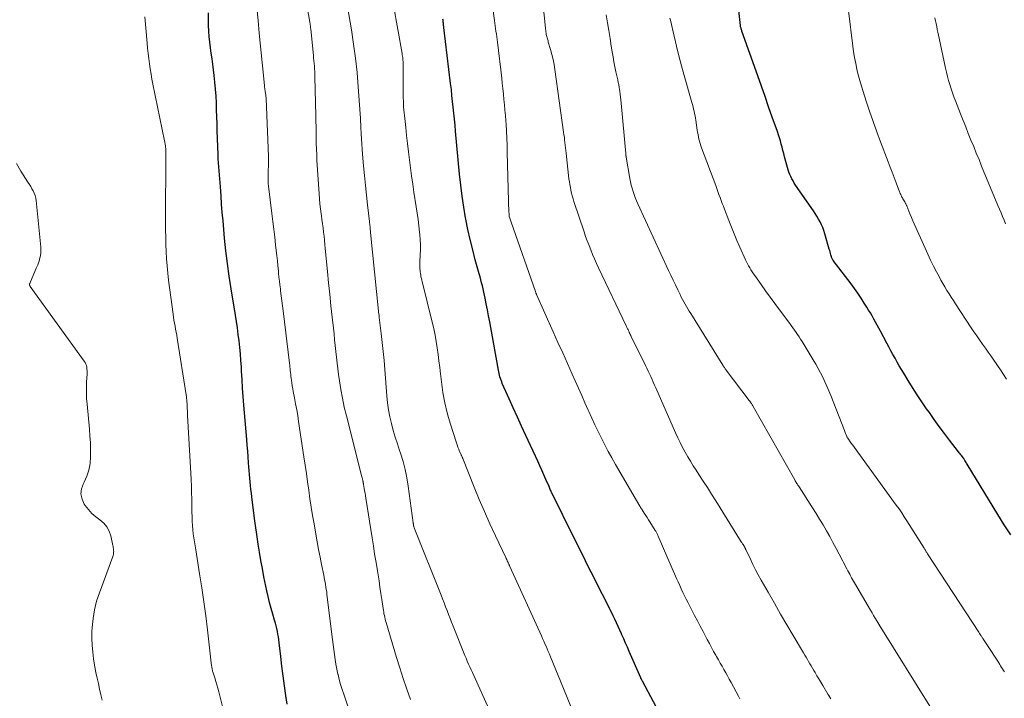
# Model space of a CAD drawing. Units: feet. Extents: x 1930000 to 1935000, y 525000 to 530000.
# Drawn here: x 1931561 to 1931699, y 525543 to 525638 of the extents above; entities that cross this region are included whole.
import ezdxf

# ---------------------------------------------------------------- set-up
doc = ezdxf.new("R2010")
doc.units = ezdxf.units.FT
doc.header["$LTSCALE"] = 100
doc.header["$MEASUREMENT"] = 0
doc.layers.add('CONTOUR INDEX', color=32, linetype='Continuous', lineweight=25)
doc.layers.add('CONTOUR INTERMEDIATE', color=40, linetype='Continuous', lineweight=15)

msp = doc.modelspace()

# ---------------------------------------------------------------- linework, layer by layer
at = {"layer": 'CONTOUR INDEX', "flags": 128}
for points, elevation in [([(1931699.91, 525565.57), (1931699, 525567.01), (1931698.1, 525568.46), (1931693.8, 525575.49), (1931693.72, 525575.62), (1931693.64, 525575.75), (1931693.57, 525575.87), (1931693.49, 525576), (1931693.36, 525576.22), (1931693.35, 525576.23), (1931693.34, 525576.25), (1931693.33, 525576.26), (1931693.32, 525576.28), (1931693.27, 525576.34), (1931693.26, 525576.36), (1931693.25, 525576.37), (1931693.24, 525576.39), (1931693.23, 525576.4), (1931693.03, 525576.67), (1931692.92, 525576.81), (1931692.81, 525576.96), (1931692.69, 525577.11), (1931692.58, 525577.25), (1931691.33, 525578.86), (1931690.6, 525579.81), (1931689.89, 525580.78), (1931689.18, 525581.75), (1931688.49, 525582.73), (1931688.11, 525583.27), (1931687.44, 525584.25), (1931686.78, 525585.24), (1931686.14, 525586.24), (1931685.51, 525587.25), (1931684.9, 525588.24), (1931684.59, 525588.76), (1931684.28, 525589.28), (1931683.98, 525589.81), (1931683.68, 525590.34), (1931683.39, 525590.88), (1931683.1, 525591.41), (1931682.82, 525591.95), (1931682.53, 525592.48), (1931681.63, 525594.15), (1931681.4, 525594.58), (1931681.17, 525595), (1931680.94, 525595.43), (1931680.7, 525595.85), (1931680.46, 525596.28), (1931680.22, 525596.7), (1931679.97, 525597.11), (1931679.72, 525597.53), (1931679.37, 525598.09), (1931678.92, 525598.78), (1931678.47, 525599.46), (1931678, 525600.13), (1931677.51, 525600.78), (1931675.02, 525604.07), (1931674.97, 525604.13), (1931674.93, 525604.19), (1931674.9, 525604.25), (1931674.86, 525604.31), (1931674.83, 525604.37), (1931674.8, 525604.43), (1931674.77, 525604.5), (1931674.75, 525604.57), (1931674.68, 525604.84), (1931674.62, 525605.04), (1931674.57, 525605.25), (1931674.51, 525605.45), (1931674.45, 525605.66), (1931673.85, 525607.81), (1931673.71, 525608.24), (1931673.56, 525608.66), (1931673.37, 525609.07), (1931673.17, 525609.47), (1931672.94, 525609.87), (1931672.71, 525610.26), (1931672.47, 525610.65), (1931672.22, 525611.03), (1931669.73, 525614.64), (1931669.54, 525614.92), (1931669.37, 525615.21), (1931669.2, 525615.51), (1931669.05, 525615.82), (1931668.92, 525616.13), (1931668.79, 525616.44), (1931668.69, 525616.76), (1931668.59, 525617.09), (1931668.18, 525618.6), (1931668.07, 525619.05), (1931667.95, 525619.49), (1931667.83, 525619.93), (1931667.71, 525620.37), (1931667.59, 525620.82), (1931667.46, 525621.26), (1931667.32, 525621.69), (1931667.17, 525622.13), (1931666.46, 525624.16), (1931665.95, 525625.6), (1931665.45, 525627.05), (1931664.94, 525628.5), (1931664.43, 525629.94), (1931662.21, 525636.22), (1931662.17, 525636.32), (1931662.14, 525636.42), (1931662.11, 525636.52), (1931662.08, 525636.63), (1931662.02, 525636.8), (1931662.02, 525636.81), (1931662.01, 525636.83), (1931662.01, 525636.84), (1931662.01, 525636.86), (1931661.99, 525636.93), (1931661.99, 525636.94), (1931661.99, 525636.96), (1931661.99, 525636.98), (1931661.98, 525637), (1931661.04, 525645.81)], 760), ([(1931598.4, 525541.86), (1931598.22, 525543.07), (1931598.02, 525544.44), (1931597.84, 525545.8), (1931597.67, 525547.17), (1931597.51, 525548.53), (1931597.3, 525550.47), (1931597.25, 525550.87), (1931597.19, 525551.27), (1931597.12, 525551.66), (1931597.04, 525552.06), (1931596.96, 525552.45), (1931596.86, 525552.84), (1931596.76, 525553.22), (1931596.64, 525553.61), (1931596.38, 525554.47), (1931596.15, 525555.28), (1931595.93, 525556.1), (1931595.73, 525556.93), (1931595.55, 525557.76), (1931595.15, 525559.71), (1931594.93, 525560.85), (1931594.72, 525561.99), (1931594.52, 525563.14), (1931594.34, 525564.29), (1931594.19, 525565.32), (1931594.1, 525565.96), (1931594.01, 525566.59), (1931593.92, 525567.23), (1931593.84, 525567.87), (1931593.45, 525570.91), (1931593.39, 525571.44), (1931593.33, 525571.96), (1931593.27, 525572.49), (1931593.23, 525573.01), (1931593.18, 525573.54), (1931593.14, 525574.07), (1931593.09, 525574.6), (1931593.05, 525575.12), (1931593, 525575.7), (1931592.94, 525576.52), (1931592.87, 525577.34), (1931592.8, 525578.16), (1931592.74, 525578.98), (1931592.33, 525583.78), (1931592.24, 525584.97), (1931592.15, 525586.17), (1931592.08, 525587.37), (1931592.01, 525588.56), (1931591.98, 525589.13), (1931591.93, 525590.04), (1931591.86, 525590.96), (1931591.77, 525591.87), (1931591.67, 525592.78), (1931591.55, 525593.69), (1931591.43, 525594.6), (1931591.29, 525595.5), (1931591.15, 525596.41), (1931590.54, 525600.08), (1931590.27, 525601.86), (1931590.02, 525603.63), (1931589.81, 525605.42), (1931589.63, 525607.2), (1931589.51, 525608.42), (1931589.41, 525609.6), (1931589.31, 525610.78), (1931589.21, 525611.96), (1931589.13, 525613.14), (1931589.04, 525614.37), (1931589, 525614.93), (1931588.95, 525615.5), (1931588.91, 525616.06), (1931588.86, 525616.62), (1931588.82, 525617.18), (1931588.78, 525617.75), (1931588.75, 525618.31), (1931588.73, 525618.87), (1931588.61, 525622.26), (1931588.57, 525623.23), (1931588.54, 525624.2), (1931588.51, 525625.17), (1931588.48, 525626.14), (1931588.43, 525627.11), (1931588.37, 525628.08), (1931588.28, 525629.05), (1931588.17, 525630.01), (1931587.97, 525631.57), (1931587.87, 525632.34), (1931587.77, 525633.12), (1931587.67, 525633.89), (1931587.57, 525634.67), (1931587.48, 525635.44), (1931587.42, 525636.22), (1931587.38, 525637), (1931587.36, 525637.78), (1931587.35, 525638.79)], 720), ([(1931650.57, 525540.7), (1931648.23, 525545.08), (1931648.2, 525545.14), (1931648.17, 525545.19), (1931648.15, 525545.25), (1931648.12, 525545.3), (1931648.09, 525545.35), (1931648.07, 525545.41), (1931648.04, 525545.46), (1931648.02, 525545.52), (1931646.38, 525549.25), (1931646.13, 525549.83), (1931645.87, 525550.41), (1931645.62, 525550.99), (1931645.36, 525551.57), (1931645.3, 525551.71), (1931645.07, 525552.22), (1931644.85, 525552.73), (1931644.61, 525553.24), (1931644.37, 525553.75), (1931644.13, 525554.25), (1931643.89, 525554.76), (1931643.64, 525555.26), (1931643.39, 525555.76), (1931641.85, 525558.77), (1931641.45, 525559.56), (1931641.05, 525560.35), (1931640.65, 525561.15), (1931640.25, 525561.94), (1931639.86, 525562.73), (1931639.46, 525563.53), (1931639.07, 525564.32), (1931638.68, 525565.12), (1931635.54, 525571.46), (1931635.5, 525571.54), (1931635.38, 525571.81), (1931635.32, 525571.94), (1931635.26, 525572.08), (1931635.2, 525572.21), (1931635.14, 525572.35), (1931634.7, 525573.36), (1931634.42, 525574), (1931634.13, 525574.64), (1931633.85, 525575.27), (1931633.56, 525575.91), (1931631.88, 525579.54), (1931631.3, 525580.83), (1931630.71, 525582.11), (1931630.13, 525583.4), (1931629.55, 525584.68), (1931628.59, 525586.82), (1931628.5, 525587.04), (1931628.41, 525587.27), (1931628.33, 525587.5), (1931628.26, 525587.73), (1931628.2, 525587.97), (1931628.14, 525588.21), (1931628.09, 525588.45), (1931628.04, 525588.69), (1931626.97, 525594.64), (1931626.82, 525595.47), (1931626.66, 525596.3), (1931626.5, 525597.13), (1931626.34, 525597.97), (1931626.18, 525598.77), (1931626.09, 525599.2), (1931626, 525599.63), (1931625.9, 525600.06), (1931625.8, 525600.48), (1931625.69, 525600.91), (1931625.58, 525601.33), (1931625.47, 525601.76), (1931625.35, 525602.18), (1931624.8, 525604.15), (1931624.43, 525605.57), (1931624.08, 525606.99), (1931623.76, 525608.42), (1931623.47, 525609.85), (1931623.44, 525610.02), (1931623.18, 525611.55), (1931622.94, 525613.08), (1931622.75, 525614.62), (1931622.59, 525616.16), (1931622.03, 525622.2), (1931621.96, 525623.04), (1931621.88, 525623.87), (1931621.79, 525624.71), (1931621.71, 525625.54), (1931621.62, 525626.37), (1931621.53, 525627.21), (1931621.44, 525628.04), (1931621.34, 525628.87), (1931620.4, 525636.72), (1931620.38, 525636.87), (1931620.36, 525637.02), (1931620.34, 525637.17), (1931620.33, 525637.31), (1931620.31, 525637.46), (1931620.29, 525637.61), (1931620.27, 525637.76), (1931620.26, 525637.91)], 740)]:
    msp.add_lwpolyline(points, dxfattribs=dict(at, elevation=elevation))
at = {"layer": 'CONTOUR INTERMEDIATE', "flags": 128}
for points, elevation in [([(1931661.91, 525542.61), (1931661.7, 525542.99), (1931660.67, 525544.9), (1931660.42, 525545.35), (1931660.17, 525545.8), (1931659.92, 525546.26), (1931659.66, 525546.71), (1931659.41, 525547.16), (1931659.15, 525547.61), (1931658.9, 525548.06), (1931658.64, 525548.51), (1931658.54, 525548.7), (1931658.23, 525549.25), (1931657.93, 525549.8), (1931657.64, 525550.35), (1931657.34, 525550.9), (1931657.14, 525551.29), (1931656.75, 525552.04), (1931656.35, 525552.79), (1931655.96, 525553.54), (1931655.57, 525554.29), (1931654.89, 525555.59), (1931654.65, 525556.07), (1931654.4, 525556.55), (1931654.16, 525557.03), (1931653.93, 525557.52), (1931653.7, 525558), (1931653.47, 525558.49), (1931653.25, 525558.98), (1931653.04, 525559.48), (1931650.47, 525565.42), (1931650.42, 525565.52), (1931650.37, 525565.62), (1931650.32, 525565.72), (1931650.27, 525565.82), (1931650.22, 525565.92), (1931650.17, 525566.02), (1931650.11, 525566.11), (1931650.05, 525566.21), (1931649.29, 525567.41), (1931649.1, 525567.71), (1931648.9, 525568.02), (1931648.7, 525568.32), (1931648.51, 525568.62), (1931648.19, 525569.1), (1931648.15, 525569.17), (1931648.11, 525569.23), (1931648.07, 525569.29), (1931648.03, 525569.36), (1931647.99, 525569.42), (1931647.95, 525569.49), (1931647.91, 525569.55), (1931647.87, 525569.62), (1931644.47, 525575.46), (1931643.95, 525576.37), (1931643.45, 525577.28), (1931642.96, 525578.2), (1931642.49, 525579.13), (1931642.03, 525580.07), (1931641.58, 525581.01), (1931641.14, 525581.95), (1931640.71, 525582.9), (1931640.64, 525583.06), (1931640.18, 525584.1), (1931639.72, 525585.13), (1931639.26, 525586.16), (1931638.8, 525587.2), (1931638.39, 525588.11), (1931637.72, 525589.6), (1931637.06, 525591.09), (1931636.39, 525592.58), (1931635.73, 525594.07), (1931633.39, 525599.29), (1931633.37, 525599.34), (1931633.35, 525599.39), (1931633.33, 525599.44), (1931633.31, 525599.49), (1931633.29, 525599.54), (1931633.27, 525599.59), (1931633.25, 525599.64), (1931633.24, 525599.69), (1931629.84, 525609.42), (1931629.79, 525609.56), (1931629.74, 525609.7), (1931629.69, 525609.83), (1931629.65, 525609.97), (1931629.57, 525610.21), (1931629.56, 525610.22), (1931629.56, 525610.24), (1931629.55, 525610.26), (1931629.55, 525610.28), (1931629.54, 525610.35), (1931629.53, 525610.37), (1931629.53, 525610.39), (1931629.53, 525610.4), (1931629.53, 525610.42), (1931629.5, 525611.05), (1931629.48, 525611.39), (1931629.47, 525611.72), (1931629.46, 525612.05), (1931629.45, 525612.39), (1931629.29, 525619.25), (1931629.26, 525620.23), (1931629.22, 525621.22), (1931629.17, 525622.2), (1931629.11, 525623.18), (1931629.07, 525623.64), (1931629.02, 525624.39), (1931628.96, 525625.14), (1931628.89, 525625.89), (1931628.82, 525626.64), (1931628.75, 525627.39), (1931628.67, 525628.15), (1931628.58, 525628.9), (1931628.5, 525629.64), (1931627.9, 525634.67), (1931627.85, 525635.05), (1931627.81, 525635.43), (1931627.75, 525635.81), (1931627.7, 525636.19), (1931627.65, 525636.57), (1931627.59, 525636.94), (1931627.54, 525637.32), (1931627.48, 525637.7), (1931626.21, 525646.76)], 744), ([(1931615.73, 525542.49), (1931615.2, 525543.96), (1931614.69, 525545.43), (1931614.2, 525546.92), (1931613.74, 525548.41), (1931612.28, 525553.29), (1931612.21, 525553.54), (1931612.15, 525553.78), (1931612.09, 525554.03), (1931612.04, 525554.28), (1931611.99, 525554.52), (1931611.95, 525554.77), (1931611.91, 525555.02), (1931611.87, 525555.27), (1931611.69, 525556.51), (1931611.56, 525557.38), (1931611.43, 525558.25), (1931611.29, 525559.12), (1931611.15, 525559.99), (1931611.06, 525560.56), (1931610.87, 525561.72), (1931610.68, 525562.87), (1931610.5, 525564.03), (1931610.31, 525565.18), (1931609.44, 525570.72), (1931609.39, 525571.06), (1931609.33, 525571.41), (1931609.27, 525571.75), (1931609.21, 525572.1), (1931609.11, 525572.67), (1931609.11, 525572.73), (1931609.1, 525572.79), (1931609.09, 525572.84), (1931609.08, 525572.9), (1931609.07, 525572.95), (1931609.06, 525573.01), (1931609.05, 525573.06), (1931609.04, 525573.12), (1931609.01, 525573.24), (1931608.98, 525573.36), (1931608.96, 525573.48), (1931608.93, 525573.6), (1931608.9, 525573.71), (1931606.71, 525582.29), (1931606.42, 525583.51), (1931606.16, 525584.73), (1931605.94, 525585.96), (1931605.74, 525587.2), (1931605.62, 525588.06), (1931605.52, 525588.87), (1931605.41, 525589.68), (1931605.32, 525590.5), (1931605.24, 525591.31), (1931605.16, 525592.13), (1931605.07, 525592.94), (1931604.98, 525593.76), (1931604.89, 525594.57), (1931604.72, 525596.13), (1931604.54, 525597.72), (1931604.37, 525599.32), (1931604.21, 525600.91), (1931604.06, 525602.51), (1931603.76, 525605.72), (1931603.71, 525606.3), (1931603.65, 525606.89), (1931603.58, 525607.47), (1931603.51, 525608.05), (1931603.44, 525608.63), (1931603.36, 525609.21), (1931603.29, 525609.79), (1931603.21, 525610.37), (1931603.18, 525610.6), (1931603.09, 525611.29), (1931603.01, 525611.99), (1931602.95, 525612.69), (1931602.9, 525613.39), (1931602.59, 525618.1), (1931602.55, 525618.88), (1931602.51, 525619.66), (1931602.49, 525620.44), (1931602.48, 525621.22), (1931602.48, 525622), (1931602.47, 525622.78), (1931602.45, 525623.57), (1931602.44, 525624.35), (1931602.3, 525629.82), (1931602.29, 525630.19), (1931602.27, 525630.56), (1931602.25, 525630.93), (1931602.22, 525631.3), (1931602.19, 525631.67), (1931602.16, 525632.04), (1931602.12, 525632.41), (1931602.09, 525632.78), (1931601.72, 525636.5), (1931601.71, 525636.56), (1931601.7, 525636.62), (1931601.7, 525636.68), (1931601.69, 525636.74), (1931601.69, 525636.79), (1931601.68, 525636.85), (1931601.68, 525636.91), (1931601.67, 525636.97), (1931601.65, 525637.06), (1931601.64, 525637.17), (1931601.62, 525637.28), (1931601.6, 525637.38), (1931601.59, 525637.49), (1931600.27, 525645.05)], 728), ([(1931674.66, 525542.61), (1931674.53, 525542.83), (1931674.4, 525543.05), (1931674.27, 525543.27), (1931673.55, 525544.47), (1931673.28, 525544.93), (1931673, 525545.38), (1931672.73, 525545.84), (1931672.46, 525546.29), (1931672.28, 525546.59), (1931672.1, 525546.9), (1931671.92, 525547.21), (1931671.74, 525547.51), (1931671.56, 525547.82), (1931671.38, 525548.13), (1931671.2, 525548.44), (1931671.02, 525548.74), (1931670.84, 525549.05), (1931669.41, 525551.46), (1931668.52, 525552.98), (1931667.63, 525554.49), (1931666.75, 525556.01), (1931665.87, 525557.54), (1931664.89, 525559.25), (1931664.49, 525559.97), (1931664.1, 525560.69), (1931663.73, 525561.43), (1931663.38, 525562.17), (1931662.75, 525563.53), (1931662.72, 525563.6), (1931662.69, 525563.66), (1931662.66, 525563.72), (1931662.63, 525563.78), (1931662.59, 525563.88), (1931662.58, 525563.89), (1931662.57, 525563.91), (1931662.52, 525563.99), (1931662.37, 525564.22), (1931662.3, 525564.32), (1931662.24, 525564.42), (1931662.17, 525564.53), (1931662.11, 525564.63), (1931658.54, 525570.34), (1931657.95, 525571.28), (1931657.36, 525572.21), (1931656.77, 525573.13), (1931656.17, 525574.06), (1931655.78, 525574.65), (1931655.38, 525575.28), (1931654.98, 525575.91), (1931654.6, 525576.55), (1931654.23, 525577.2), (1931653.87, 525577.85), (1931653.52, 525578.52), (1931653.2, 525579.19), (1931652.89, 525579.87), (1931650.11, 525586.19), (1931649.94, 525586.59), (1931649.77, 525586.98), (1931649.59, 525587.37), (1931649.42, 525587.77), (1931649.24, 525588.16), (1931649.06, 525588.55), (1931648.88, 525588.94), (1931648.69, 525589.33), (1931646.67, 525593.41), (1931646.61, 525593.55), (1931646.54, 525593.69), (1931646.47, 525593.84), (1931646.4, 525593.98), (1931646.37, 525594.05), (1931646.32, 525594.16), (1931646.27, 525594.26), (1931646.22, 525594.37), (1931646.17, 525594.47), (1931646.12, 525594.58), (1931646.07, 525594.68), (1931646.02, 525594.79), (1931645.97, 525594.89), (1931642.08, 525603.03), (1931641.8, 525603.65), (1931641.52, 525604.27), (1931641.25, 525604.9), (1931640.99, 525605.53), (1931640.75, 525606.16), (1931640.51, 525606.8), (1931640.28, 525607.44), (1931640.06, 525608.09), (1931638.64, 525612.34), (1931638.51, 525612.72), (1931638.4, 525613.11), (1931638.3, 525613.5), (1931638.21, 525613.9), (1931638.13, 525614.3), (1931638.05, 525614.69), (1931637.99, 525615.09), (1931637.94, 525615.5), (1931637.53, 525619.12), (1931637.49, 525619.49), (1931637.45, 525619.86), (1931637.41, 525620.22), (1931637.37, 525620.59), (1931637.33, 525620.96), (1931637.29, 525621.33), (1931637.24, 525621.69), (1931637.19, 525622.06), (1931635.95, 525630.84), (1931635.84, 525631.54), (1931635.7, 525632.24), (1931635.54, 525632.93), (1931635.35, 525633.62), (1931635.04, 525634.69), (1931635, 525634.84), (1931634.96, 525634.99), (1931634.91, 525635.14), (1931634.87, 525635.29), (1931634.82, 525635.44), (1931634.79, 525635.59), (1931634.76, 525635.74), (1931634.73, 525635.89), (1931634.72, 525635.94), (1931634.7, 525636.11), (1931634.67, 525636.29), (1931634.65, 525636.47), (1931634.63, 525636.64), (1931633.9, 525643.97)], 748), ([(1931626.51, 525541.61), (1931624.77, 525545.46), (1931624.58, 525545.86), (1931624.4, 525546.27), (1931624.22, 525546.67), (1931624.03, 525547.07), (1931623.85, 525547.47), (1931623.67, 525547.87), (1931623.5, 525548.28), (1931623.34, 525548.69), (1931621.69, 525552.78), (1931621.47, 525553.33), (1931621.26, 525553.87), (1931621.05, 525554.42), (1931620.84, 525554.97), (1931620.63, 525555.51), (1931620.42, 525556.06), (1931620.21, 525556.61), (1931619.99, 525557.15), (1931616.23, 525566.59), (1931616.21, 525566.64), (1931616.19, 525566.69), (1931616.18, 525566.74), (1931616.16, 525566.79), (1931616.15, 525566.84), (1931616.14, 525566.89), (1931616.13, 525566.94), (1931616.12, 525567), (1931616.12, 525567.01), (1931616.11, 525567.07), (1931616.11, 525567.13), (1931616.1, 525567.19), (1931616.09, 525567.25), (1931615.4, 525572.4), (1931615.21, 525573.57), (1931614.97, 525574.74), (1931614.66, 525575.88), (1931614.31, 525577.02), (1931614.18, 525577.4), (1931613.87, 525578.34), (1931613.58, 525579.28), (1931613.3, 525580.23), (1931613.04, 525581.18), (1931612.82, 525582.14), (1931612.63, 525583.11), (1931612.49, 525584.08), (1931612.39, 525585.07), (1931612.1, 525588.78), (1931612, 525590.03), (1931611.88, 525591.29), (1931611.75, 525592.54), (1931611.61, 525593.8), (1931611.33, 525596.08), (1931611.32, 525596.19), (1931611.31, 525596.3), (1931611.29, 525596.41), (1931611.27, 525596.52), (1931611.26, 525596.64), (1931611.24, 525596.75), (1931611.23, 525596.86), (1931611.22, 525596.97), (1931610.11, 525608), (1931610.09, 525608.19), (1931610.07, 525608.39), (1931610.05, 525608.58), (1931610.03, 525608.77), (1931610.01, 525608.96), (1931609.99, 525609.15), (1931609.97, 525609.34), (1931609.95, 525609.53), (1931609.68, 525611.87), (1931609.53, 525613.23), (1931609.39, 525614.59), (1931609.25, 525615.95), (1931609.13, 525617.32), (1931608.98, 525618.97), (1931608.92, 525619.68), (1931608.87, 525620.39), (1931608.82, 525621.1), (1931608.78, 525621.82), (1931608.74, 525622.77), (1931608.73, 525623.01), (1931608.72, 525623.24), (1931608.71, 525623.47), (1931608.7, 525623.71), (1931608.69, 525623.94), (1931608.68, 525624.18), (1931608.67, 525624.41), (1931608.65, 525624.64), (1931608.38, 525628.41), (1931608.21, 525630.41), (1931608, 525632.41), (1931607.73, 525634.4), (1931607.42, 525636.38), (1931606.87, 525639.64)], 732), ([(1931638.21, 525541.54), (1931637.7, 525542.79), (1931637.19, 525544.03), (1931635.35, 525548.49), (1931635.2, 525548.86), (1931635.04, 525549.23), (1931634.89, 525549.6), (1931634.73, 525549.96), (1931634.57, 525550.33), (1931634.41, 525550.7), (1931634.24, 525551.06), (1931634.08, 525551.42), (1931629.65, 525561.15), (1931629.62, 525561.22), (1931629.59, 525561.28), (1931629.56, 525561.35), (1931629.53, 525561.41), (1931629.51, 525561.47), (1931629.48, 525561.54), (1931629.45, 525561.6), (1931629.42, 525561.66), (1931629.34, 525561.82), (1931629.27, 525561.96), (1931629.2, 525562.11), (1931629.13, 525562.25), (1931629.07, 525562.39), (1931627.62, 525565.46), (1931626.84, 525567.15), (1931626.08, 525568.84), (1931625.36, 525570.55), (1931624.65, 525572.27), (1931623.04, 525576.28), (1931623.01, 525576.35), (1931622.98, 525576.42), (1931622.95, 525576.49), (1931622.92, 525576.56), (1931622.89, 525576.63), (1931622.87, 525576.7), (1931622.83, 525576.77), (1931622.8, 525576.84), (1931622.6, 525577.29), (1931622.47, 525577.59), (1931622.35, 525577.89), (1931622.24, 525578.19), (1931622.14, 525578.5), (1931621.26, 525581.27), (1931620.85, 525582.69), (1931620.51, 525584.12), (1931620.24, 525585.57), (1931620.04, 525587.04), (1931619.91, 525588.15), (1931619.81, 525589.07), (1931619.7, 525589.98), (1931619.59, 525590.89), (1931619.47, 525591.79), (1931619.33, 525592.7), (1931619.17, 525593.6), (1931618.98, 525594.5), (1931618.77, 525595.39), (1931617.34, 525601.09), (1931617.28, 525601.31), (1931617.23, 525601.53), (1931617.18, 525601.76), (1931617.14, 525601.98), (1931617.1, 525602.21), (1931617.07, 525602.43), (1931617.05, 525602.66), (1931617.03, 525602.89), (1931617.03, 525602.92), (1931617.03, 525603.16), (1931617.03, 525603.4), (1931617.03, 525603.65), (1931617.04, 525603.89), (1931617.08, 525604.83), (1931617.1, 525605.54), (1931617.09, 525606.26), (1931617.06, 525606.97), (1931617, 525607.68), (1931616.97, 525608.04), (1931616.87, 525608.93), (1931616.77, 525609.82), (1931616.65, 525610.7), (1931616.51, 525611.59), (1931616.19, 525613.65), (1931616.02, 525614.78), (1931615.86, 525615.91), (1931615.71, 525617.04), (1931615.57, 525618.18), (1931615.44, 525619.31), (1931615.3, 525620.45), (1931615.17, 525621.58), (1931615.05, 525622.72), (1931614.86, 525624.37), (1931614.82, 525624.78), (1931614.78, 525625.19), (1931614.75, 525625.6), (1931614.73, 525626.01), (1931614.71, 525626.42), (1931614.69, 525626.83), (1931614.69, 525627.24), (1931614.69, 525627.65), (1931614.7, 525630.71), (1931614.7, 525630.92), (1931614.7, 525631.13), (1931614.7, 525631.34), (1931614.69, 525631.55), (1931614.69, 525631.62), (1931614.68, 525631.79), (1931614.67, 525631.97), (1931614.65, 525632.14), (1931614.63, 525632.32), (1931614.63, 525632.34), (1931614.61, 525632.52), (1931614.58, 525632.71), (1931614.55, 525632.89), (1931614.52, 525633.07), (1931613.32, 525639.82)], 736), ([(1931607.48, 525539.9), (1931606.34, 525543.23), (1931606.11, 525543.92), (1931605.9, 525544.61), (1931605.71, 525545.31), (1931605.54, 525546.02), (1931605.53, 525546.06), (1931605.38, 525546.75), (1931605.24, 525547.44), (1931605.13, 525548.13), (1931605.04, 525548.83), (1931604.95, 525549.52), (1931604.86, 525550.22), (1931604.78, 525550.92), (1931604.69, 525551.61), (1931603.99, 525557.26), (1931603.95, 525557.6), (1931603.9, 525557.94), (1931603.85, 525558.27), (1931603.79, 525558.61), (1931603.73, 525558.95), (1931603.66, 525559.28), (1931603.6, 525559.62), (1931603.53, 525559.95), (1931603.24, 525561.41), (1931603.02, 525562.48), (1931602.82, 525563.55), (1931602.62, 525564.61), (1931602.43, 525565.68), (1931602.18, 525567.15), (1931601.98, 525568.32), (1931601.79, 525569.48), (1931601.61, 525570.66), (1931601.44, 525571.83), (1931601.27, 525573), (1931601.11, 525574.18), (1931600.94, 525575.35), (1931600.76, 525576.52), (1931600.02, 525581.46), (1931599.89, 525582.3), (1931599.75, 525583.14), (1931599.6, 525583.97), (1931599.45, 525584.81), (1931599.27, 525585.68), (1931599.2, 525586.08), (1931599.13, 525586.48), (1931599.07, 525586.88), (1931599.01, 525587.27), (1931598.97, 525587.55), (1931598.94, 525587.81), (1931598.9, 525588.07), (1931598.88, 525588.34), (1931598.85, 525588.6), (1931598.83, 525588.87), (1931598.8, 525589.13), (1931598.77, 525589.39), (1931598.74, 525589.66), (1931597.83, 525596.99), (1931597.75, 525597.68), (1931597.66, 525598.38), (1931597.57, 525599.08), (1931597.49, 525599.78), (1931597.45, 525600.07), (1931597.39, 525600.62), (1931597.32, 525601.17), (1931597.26, 525601.72), (1931597.21, 525602.27), (1931597.18, 525602.6), (1931597.1, 525603.31), (1931597.03, 525604.02), (1931596.96, 525604.74), (1931596.88, 525605.45), (1931596.79, 525606.23), (1931596.67, 525607.33), (1931596.54, 525608.43), (1931596.41, 525609.53), (1931596.27, 525610.63), (1931595.79, 525614.47), (1931595.78, 525614.55), (1931595.77, 525614.63), (1931595.76, 525614.7), (1931595.75, 525614.78), (1931595.74, 525614.86), (1931595.73, 525614.93), (1931595.73, 525615.01), (1931595.72, 525615.09), (1931595.72, 525615.37), (1931595.72, 525615.59), (1931595.72, 525615.81), (1931595.73, 525616.03), (1931595.74, 525616.25), (1931595.76, 525616.76), (1931595.77, 525617.23), (1931595.78, 525617.7), (1931595.78, 525618.18), (1931595.77, 525618.65), (1931595.53, 525625.58), (1931595.51, 525625.99), (1931595.48, 525626.39), (1931595.45, 525626.79), (1931595.4, 525627.2), (1931595.32, 525627.8), (1931595.31, 525627.9), (1931595.29, 525628), (1931595.28, 525628.1), (1931595.26, 525628.2), (1931595.25, 525628.3), (1931595.23, 525628.41), (1931595.22, 525628.51), (1931595.21, 525628.61), (1931594.66, 525634.11), (1931594.48, 525635.91), (1931594.32, 525637.71), (1931594.17, 525639.51)], 724), ([(1931688.58, 525541.55), (1931681.68, 525552.6), (1931681.66, 525552.61), (1931681.65, 525552.63), (1931681.64, 525552.65), (1931681.63, 525552.67), (1931681.58, 525552.74), (1931681.57, 525552.76), (1931681.56, 525552.78), (1931681.55, 525552.8), (1931681.54, 525552.82), (1931681.12, 525553.53), (1931680.9, 525553.9), (1931680.68, 525554.28), (1931680.46, 525554.65), (1931680.24, 525555.03), (1931678, 525558.86), (1931677.86, 525559.1), (1931677.72, 525559.34), (1931677.59, 525559.58), (1931677.45, 525559.83), (1931677.32, 525560.07), (1931677.19, 525560.32), (1931677.05, 525560.56), (1931676.92, 525560.81), (1931675.86, 525562.86), (1931675.42, 525563.69), (1931674.97, 525564.52), (1931674.52, 525565.35), (1931674.06, 525566.17), (1931673.58, 525566.98), (1931673.1, 525567.79), (1931672.61, 525568.59), (1931672.1, 525569.39), (1931670.21, 525572.32), (1931670.13, 525572.44), (1931670.06, 525572.56), (1931669.98, 525572.68), (1931669.91, 525572.8), (1931669.83, 525572.92), (1931669.76, 525573.04), (1931669.69, 525573.16), (1931669.62, 525573.28), (1931663.77, 525583.59), (1931663.71, 525583.7), (1931663.65, 525583.8), (1931663.58, 525583.91), (1931663.52, 525584.01), (1931663.45, 525584.11), (1931663.38, 525584.21), (1931663.31, 525584.31), (1931663.23, 525584.41), (1931659.98, 525588.7), (1931659.92, 525588.78), (1931659.86, 525588.87), (1931659.8, 525588.95), (1931659.74, 525589.04), (1931659.68, 525589.13), (1931659.62, 525589.22), (1931659.57, 525589.3), (1931659.51, 525589.39), (1931655.01, 525596.62), (1931654.81, 525596.95), (1931654.61, 525597.27), (1931654.42, 525597.6), (1931654.23, 525597.93), (1931654.04, 525598.26), (1931653.86, 525598.6), (1931653.69, 525598.93), (1931653.52, 525599.27), (1931653.19, 525599.94), (1931652.86, 525600.62), (1931652.54, 525601.29), (1931652.22, 525601.98), (1931651.9, 525602.66), (1931647.6, 525612.01), (1931647.42, 525612.44), (1931647.24, 525612.87), (1931647.08, 525613.3), (1931646.93, 525613.75), (1931646.79, 525614.19), (1931646.67, 525614.64), (1931646.57, 525615.09), (1931646.48, 525615.55), (1931645.96, 525618.55), (1931645.95, 525618.61), (1931645.94, 525618.67), (1931645.93, 525618.73), (1931645.92, 525618.79), (1931645.92, 525618.86), (1931645.91, 525618.92), (1931645.9, 525618.98), (1931645.9, 525619.04), (1931645.25, 525626.12), (1931645.21, 525626.53), (1931645.17, 525626.94), (1931645.12, 525627.36), (1931645.06, 525627.77), (1931644.98, 525628.32), (1931644.96, 525628.45), (1931644.94, 525628.59), (1931644.91, 525628.72), (1931644.89, 525628.85), (1931644.86, 525628.98), (1931644.83, 525629.11), (1931644.8, 525629.24), (1931644.77, 525629.37), (1931644.53, 525630.51), (1931644.39, 525631.21), (1931644.25, 525631.91), (1931644.12, 525632.62), (1931644, 525633.32), (1931643.88, 525634.1), (1931643.7, 525635.2), (1931643.52, 525636.3), (1931643.35, 525637.4), (1931643.17, 525638.5)], 752), ([(1931699.33, 525587.43), (1931698.91, 525588.07), (1931698.48, 525588.71), (1931697.55, 525590.07), (1931697.15, 525590.64), (1931696.76, 525591.21), (1931696.35, 525591.78), (1931695.95, 525592.34), (1931695.54, 525592.91), (1931695.15, 525593.48), (1931694.75, 525594.05), (1931694.37, 525594.63), (1931692.17, 525597.96), (1931691.86, 525598.43), (1931691.56, 525598.9), (1931691.26, 525599.38), (1931690.96, 525599.86), (1931690.68, 525600.34), (1931690.39, 525600.83), (1931690.12, 525601.32), (1931689.85, 525601.81), (1931689.51, 525602.45), (1931689.09, 525603.27), (1931688.67, 525604.09), (1931688.28, 525604.93), (1931687.89, 525605.77), (1931686.37, 525609.19), (1931686.18, 525609.63), (1931685.99, 525610.07), (1931685.8, 525610.51), (1931685.62, 525610.96), (1931685.32, 525611.71), (1931685.29, 525611.78), (1931685.26, 525611.85), (1931685.22, 525611.92), (1931685.19, 525611.99), (1931685.15, 525612.06), (1931685.11, 525612.13), (1931685.08, 525612.2), (1931685.04, 525612.26), (1931684.78, 525612.7), (1931684.71, 525612.82), (1931684.64, 525612.94), (1931684.58, 525613.07), (1931684.52, 525613.19), (1931684.47, 525613.32), (1931684.41, 525613.45), (1931684.36, 525613.57), (1931684.31, 525613.7), (1931683.85, 525614.93), (1931683.57, 525615.67), (1931683.29, 525616.42), (1931683.01, 525617.16), (1931682.73, 525617.9), (1931681.65, 525620.7), (1931681.12, 525622.11), (1931680.6, 525623.54), (1931680.11, 525624.97), (1931679.63, 525626.41), (1931679.2, 525627.73), (1931678.96, 525628.51), (1931678.73, 525629.3), (1931678.52, 525630.09), (1931678.33, 525630.89), (1931678.16, 525631.69), (1931678, 525632.5), (1931677.87, 525633.31), (1931677.76, 525634.12), (1931677.15, 525639.07)], 764), ([(1931589.71, 525540.01), (1931588.8, 525543.58), (1931588.67, 525544.07), (1931588.54, 525544.55), (1931588.4, 525545.04), (1931588.25, 525545.52), (1931588.02, 525546.24), (1931587.98, 525546.36), (1931587.95, 525546.49), (1931587.92, 525546.61), (1931587.89, 525546.73), (1931587.87, 525546.86), (1931587.84, 525546.99), (1931587.82, 525547.11), (1931587.81, 525547.24), (1931587.23, 525552.27), (1931586.99, 525554.24), (1931586.73, 525556.2), (1931586.44, 525558.16), (1931586.13, 525560.12), (1931585.67, 525562.9), (1931585.58, 525563.47), (1931585.48, 525564.04), (1931585.39, 525564.61), (1931585.3, 525565.17), (1931585.22, 525565.74), (1931585.16, 525566.31), (1931585.12, 525566.88), (1931585.09, 525567.46), (1931585.09, 525567.55), (1931585.07, 525568.17), (1931585.05, 525568.79), (1931585.04, 525569.41), (1931585.03, 525570.04), (1931585.02, 525570.61), (1931585, 525571.51), (1931584.97, 525572.42), (1931584.93, 525573.33), (1931584.89, 525574.23), (1931584.45, 525582.3), (1931584.43, 525582.55), (1931584.42, 525582.79), (1931584.41, 525583.03), (1931584.4, 525583.27), (1931584.39, 525583.51), (1931584.37, 525583.76), (1931584.36, 525584), (1931584.34, 525584.24), (1931584.32, 525584.49), (1931584.3, 525584.73), (1931584.27, 525584.97), (1931584.23, 525585.21), (1931582.97, 525593.15), (1931582.91, 525593.58), (1931582.83, 525594), (1931582.76, 525594.42), (1931582.68, 525594.84), (1931582.61, 525595.26), (1931582.53, 525595.68), (1931582.47, 525596.1), (1931582.41, 525596.52), (1931581.78, 525601.29), (1931581.67, 525602.29), (1931581.57, 525603.29), (1931581.49, 525604.3), (1931581.44, 525605.31), (1931581.4, 525606.32), (1931581.37, 525607.32), (1931581.36, 525608.33), (1931581.36, 525609.34), (1931581.39, 525619.13), (1931581.39, 525619.28), (1931581.39, 525619.44), (1931581.38, 525619.59), (1931581.38, 525619.74), (1931581.37, 525619.79), (1931581.36, 525619.92), (1931581.35, 525620.05), (1931581.33, 525620.18), (1931581.31, 525620.31), (1931581.29, 525620.44), (1931581.27, 525620.56), (1931581.24, 525620.69), (1931581.21, 525620.82), (1931579.58, 525628.76), (1931579.44, 525629.48), (1931579.31, 525630.2), (1931579.19, 525630.92), (1931579.09, 525631.65), (1931578.99, 525632.37), (1931578.9, 525633.1), (1931578.82, 525633.82), (1931578.75, 525634.55), (1931578.42, 525638.22)], 716), ([(1931699.04, 525546.36), (1931698.9, 525546.57), (1931698.76, 525546.79), (1931698.63, 525547), (1931698.49, 525547.22), (1931698.36, 525547.43), (1931698.22, 525547.65), (1931698.08, 525547.86), (1931696.66, 525550.06), (1931696.57, 525550.21), (1931696.47, 525550.35), (1931696.37, 525550.5), (1931696.28, 525550.64), (1931696.18, 525550.79), (1931696.08, 525550.93), (1931695.99, 525551.07), (1931695.89, 525551.22), (1931695.86, 525551.26), (1931695.75, 525551.43), (1931695.64, 525551.6), (1931695.52, 525551.76), (1931695.41, 525551.93), (1931688.25, 525562.93), (1931688.19, 525563.03), (1931688.13, 525563.13), (1931688.06, 525563.23), (1931688, 525563.33), (1931687.94, 525563.43), (1931687.88, 525563.53), (1931687.81, 525563.63), (1931687.75, 525563.74), (1931685.34, 525567.57), (1931684.98, 525568.12), (1931684.61, 525568.67), (1931684.24, 525569.22), (1931683.86, 525569.76), (1931678.47, 525577.19), (1931678.23, 525577.52), (1931677.99, 525577.85), (1931677.75, 525578.18), (1931677.5, 525578.51), (1931677.04, 525579.13), (1931677.02, 525579.14), (1931677.01, 525579.16), (1931677, 525579.18), (1931676.99, 525579.2), (1931676.95, 525579.28), (1931676.94, 525579.3), (1931676.93, 525579.32), (1931676.92, 525579.34), (1931676.91, 525579.36), (1931676.81, 525579.62), (1931676.75, 525579.78), (1931676.69, 525579.93), (1931676.63, 525580.08), (1931676.57, 525580.24), (1931674.66, 525585.14), (1931674.4, 525585.78), (1931674.13, 525586.42), (1931673.85, 525587.06), (1931673.55, 525587.69), (1931673.23, 525588.31), (1931672.91, 525588.92), (1931672.56, 525589.53), (1931672.21, 525590.13), (1931670.63, 525592.69), (1931670.43, 525593.02), (1931670.22, 525593.34), (1931670.01, 525593.66), (1931669.8, 525593.98), (1931669.58, 525594.29), (1931669.35, 525594.61), (1931669.13, 525594.92), (1931668.9, 525595.22), (1931667.46, 525597.14), (1931666.81, 525598.02), (1931666.16, 525598.9), (1931665.52, 525599.78), (1931664.88, 525600.67), (1931664, 525601.93), (1931663.81, 525602.2), (1931663.63, 525602.47), (1931663.46, 525602.74), (1931663.3, 525603.02), (1931663.14, 525603.3), (1931662.99, 525603.59), (1931662.85, 525603.88), (1931662.71, 525604.17), (1931661.91, 525605.94), (1931661.5, 525606.87), (1931661.1, 525607.8), (1931660.72, 525608.73), (1931660.35, 525609.67), (1931659.75, 525611.25), (1931659.6, 525611.66), (1931659.44, 525612.07), (1931659.29, 525612.49), (1931659.13, 525612.9), (1931658.98, 525613.31), (1931658.83, 525613.73), (1931658.67, 525614.14), (1931658.52, 525614.55), (1931656.52, 525619.85), (1931656.42, 525620.15), (1931656.32, 525620.46), (1931656.24, 525620.77), (1931656.16, 525621.08), (1931656.1, 525621.4), (1931656.04, 525621.71), (1931655.99, 525622.03), (1931655.94, 525622.35), (1931655.74, 525623.71), (1931655.69, 525624.03), (1931655.64, 525624.35), (1931655.57, 525624.66), (1931655.5, 525624.98), (1931655.42, 525625.29), (1931655.34, 525625.61), (1931655.25, 525625.92), (1931655.17, 525626.23), (1931654.11, 525630), (1931653.74, 525631.37), (1931653.37, 525632.74), (1931653.03, 525634.11), (1931652.69, 525635.49), (1931652.16, 525637.76), (1931652.1, 525638.01)], 756), ([(1931699.19, 525609.2), (1931698.97, 525609.73), (1931698.76, 525610.24), (1931698.55, 525610.75), (1931698.33, 525611.26), (1931698.12, 525611.76), (1931695.83, 525617.29), (1931695.46, 525618.21), (1931695.08, 525619.12), (1931694.71, 525620.04), (1931694.33, 525620.95), (1931693.96, 525621.87), (1931693.59, 525622.78), (1931693.22, 525623.7), (1931692.86, 525624.62), (1931692.14, 525626.45), (1931691.93, 525627.01), (1931691.72, 525627.57), (1931691.53, 525628.14), (1931691.35, 525628.71), (1931691.19, 525629.29), (1931691.03, 525629.87), (1931690.89, 525630.45), (1931690.75, 525631.04), (1931689.85, 525635.23), (1931689.77, 525635.64), (1931689.68, 525636.05), (1931689.6, 525636.45), (1931689.52, 525636.86), (1931689.44, 525637.27), (1931689.35, 525637.68), (1931689.27, 525638.08)], 768), ([(1931572.45, 525542.4), (1931572.27, 525543.18), (1931572.09, 525543.95), (1931571.92, 525544.73), (1931571.75, 525545.51), (1931571.59, 525546.3), (1931571.45, 525547.08), (1931571.31, 525547.87), (1931571.25, 525548.2), (1931571.13, 525549.16), (1931571.04, 525550.12), (1931571.02, 525551.09), (1931571.03, 525552.05), (1931571.06, 525552.62), (1931571.18, 525553.86), (1931571.37, 525555.08), (1931571.68, 525556.28), (1931572.06, 525557.47), (1931573.95, 525562.55), (1931573.99, 525562.7), (1931574.03, 525562.86), (1931574.05, 525563.02), (1931574.06, 525563.18), (1931574.07, 525563.3), (1931574.06, 525563.4), (1931574.06, 525563.5), (1931574.05, 525563.6), (1931574.03, 525563.69), (1931574.02, 525563.79), (1931574, 525563.89), (1931573.98, 525563.98), (1931573.96, 525564.08), (1931573.67, 525565.45), (1931573.44, 525566.12), (1931573.12, 525566.72), (1931572.67, 525567.23), (1931572.13, 525567.68), (1931571.55, 525568.11), (1931571, 525568.58), (1931570.52, 525569.12), (1931570.08, 525569.7), (1931569.95, 525569.89), (1931569.63, 525570.61), (1931569.48, 525571.33), (1931569.57, 525572.06), (1931569.83, 525572.8), (1931569.92, 525572.97), (1931570.3, 525573.81), (1931570.6, 525574.68), (1931570.77, 525575.59), (1931570.84, 525576.52), (1931570.84, 525576.56), (1931570.83, 525577.52), (1931570.8, 525578.49), (1931570.74, 525579.45), (1931570.67, 525580.42), (1931570.34, 525583.93), (1931570.28, 525584.71), (1931570.25, 525585.48), (1931570.25, 525586.26), (1931570.28, 525587.04), (1931570.33, 525588.11), (1931570.34, 525588.35), (1931570.33, 525588.6), (1931570.32, 525588.84), (1931570.29, 525589.08), (1931570.24, 525589.32), (1931570.16, 525589.54), (1931570.06, 525589.76), (1931569.93, 525589.96), (1931562.35, 525600.43), (1931562.32, 525600.48), (1931562.3, 525600.53), (1931562.28, 525600.58), (1931562.27, 525600.63), (1931562.26, 525600.69), (1931562.26, 525600.74), (1931562.27, 525600.8), (1931562.29, 525600.85), (1931563.12, 525602.76), (1931563.22, 525603), (1931563.32, 525603.24), (1931563.42, 525603.47), (1931563.51, 525603.71), (1931563.6, 525603.95), (1931563.67, 525604.2), (1931563.73, 525604.44), (1931563.79, 525604.69), (1931563.8, 525604.77), (1931563.84, 525605.06), (1931563.86, 525605.34), (1931563.86, 525605.64), (1931563.84, 525605.93), (1931563.19, 525612.46), (1931563.13, 525612.81), (1931563.05, 525613.15), (1931562.93, 525613.48), (1931562.78, 525613.81), (1931562.61, 525614.12), (1931562.43, 525614.43), (1931562.24, 525614.73), (1931562.05, 525615.04), (1931561.06, 525616.57), (1931560.44, 525617.67)], 712)]:
    msp.add_lwpolyline(points, dxfattribs=dict(at, elevation=elevation))

doc.saveas('drawing.dxf')
